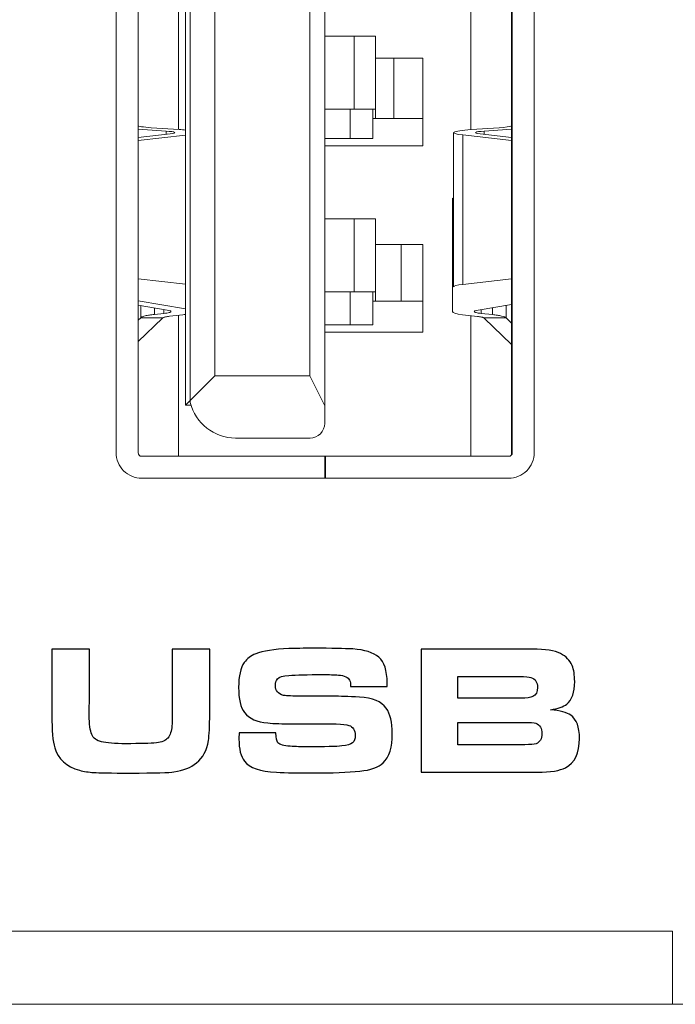
# Model space of a CAD drawing. Units: inches. Extents: x -10.6 to 10.3, y -4.3 to 4.3.
# Drawn here: x -5.9 to -5.6, y -4.3 to -3.8 of the extents above; entities that cross this region are included whole.
import ezdxf

# ---------------------------------------------------------------- set-up
doc = ezdxf.new("R2010")
doc.units = ezdxf.units.IN
doc.header["$MEASUREMENT"] = 0
doc.layers.add('_117121', color=7, linetype='Continuous')

msp = doc.modelspace()

# ---------------------------------------------------------------- linework, layer by layer
at = {"layer": '_117121', "lineweight": 5}
for points in [[(-5.87173, -4.03818), (-5.87173, -4.03818), (-5.87173, -3.54999), (-5.87173, -3.54999)], [(-5.85992, -4.03818), (-5.85992, -4.03818), (-5.85992, -3.54999), (-5.85992, -3.54999)], [(-5.65835, -3.54999), (-5.65835, -3.54999), (-5.65835, -4.03818), (-5.65835, -4.03818)], [(-5.64654, -3.54999), (-5.64654, -3.54999), (-5.64654, -4.03818), (-5.64654, -4.03818)], [(-5.65874, -4.0393), (-5.65874, -4.0393), (-5.65874, -3.56377), (-5.65874, -3.56377)], [(-5.83433, -3.57558), (-5.83433, -3.57558), (-5.83433, -4.01259), (-5.83433, -4.01259)], [(-5.81858, -3.99684), (-5.81858, -3.99684), (-5.81858, -3.59133), (-5.81858, -3.59133)], [(-5.7674, -3.59133), (-5.7674, -3.59133), (-5.7674, -3.99684), (-5.7674, -3.99684)], [(-5.75937, -3.60117), (-5.75937, -3.60117), (-5.75937, -4.02243), (-5.75937, -4.02243)], [(-5.83181, -3.6124), (-5.83181, -3.6124), (-5.83181, -4.0112), (-5.83181, -4.0112)], [(-5.83811, -3.8641), (-5.83811, -3.8641), (-5.83811, -3.72798), (-5.83811, -3.72798)], [(-5.68063, -3.72822), (-5.68063, -3.72822), (-5.68063, -3.8641), (-5.68063, -3.8641)], [(-5.73197, -3.81377), (-5.73197, -3.81377), (-5.75937, -3.81377), (-5.75937, -3.81377)], [(-5.74351, -3.81377), (-5.74351, -3.81377), (-5.74351, -3.81377), (-5.74351, -3.81377)], [(-5.74351, -3.85314), (-5.74351, -3.85314), (-5.74351, -3.81377), (-5.74351, -3.81377)], [(-5.73197, -3.81377), (-5.73197, -3.81377), (-5.73197, -3.81377), (-5.73197, -3.81377)], [(-5.73197, -3.81377), (-5.73197, -3.81377), (-5.73197, -3.81377), (-5.73197, -3.81377)], [(-5.73197, -3.85806), (-5.73197, -3.85806), (-5.73197, -3.81377), (-5.73197, -3.81377)], [(-5.70657, -3.82558), (-5.70657, -3.82558), (-5.73197, -3.82558), (-5.73197, -3.82558)], [(-5.72213, -3.82558), (-5.72213, -3.82558), (-5.72213, -3.82558), (-5.72213, -3.82558)], [(-5.72213, -3.82558), (-5.72213, -3.82558), (-5.72213, -3.85806), (-5.72213, -3.85806)], [(-5.70657, -3.82558), (-5.70657, -3.82558), (-5.70657, -3.82558), (-5.70657, -3.82558)], [(-5.70657, -3.82558), (-5.70657, -3.82558), (-5.70657, -3.82558), (-5.70657, -3.82558)], [(-5.70657, -3.87282), (-5.70657, -3.87282), (-5.70657, -3.82558), (-5.70657, -3.82558)], [(-5.73197, -3.85314), (-5.73197, -3.85314), (-5.75937, -3.85314), (-5.75937, -3.85314)], [(-5.74572, -3.85314), (-5.74572, -3.85314), (-5.74572, -3.85314), (-5.74572, -3.85314)], [(-5.74572, -3.86889), (-5.74572, -3.86889), (-5.74572, -3.85314), (-5.74572, -3.85314)], [(-5.73344, -3.85314), (-5.73344, -3.85314), (-5.73344, -3.85314), (-5.73344, -3.85314)], [(-5.73344, -3.86889), (-5.73344, -3.86889), (-5.73344, -3.85314), (-5.73344, -3.85314)], [(-5.73197, -3.85314), (-5.73197, -3.85314), (-5.73197, -3.85314), (-5.73197, -3.85314)], [(-5.85992, -3.86185), (-5.85992, -3.86235), (-5.8573, -3.86281), (-5.85283, -3.8631)], [(-5.70657, -3.85806), (-5.70657, -3.85806), (-5.73344, -3.85806), (-5.73344, -3.85806)], [(-5.70657, -3.85806), (-5.70657, -3.85806), (-5.70657, -3.85806), (-5.70657, -3.85806)], [(-5.84485, -3.86493), (-5.84485, -3.86493), (-5.85992, -3.86393), (-5.85992, -3.86393)], [(-5.85992, -3.86837), (-5.85992, -3.86837), (-5.84259, -3.86639), (-5.84259, -3.86639)], [(-5.83433, -3.86715), (-5.83433, -3.86715), (-5.85992, -3.87007), (-5.85992, -3.87007)], [(-5.85283, -3.8631), (-5.85283, -3.8631), (-5.83777, -3.8641), (-5.83777, -3.8641)], [(-5.84485, -3.86493), (-5.84485, -3.86493), (-5.84485, -3.86493), (-5.84485, -3.86493)], [(-5.84485, -3.86493), (-5.84485, -3.86493), (-5.84485, -3.86665), (-5.84485, -3.86665)], [(-5.84259, -3.86639), (-5.84259, -3.86639), (-5.84259, -3.86639), (-5.84259, -3.86639)], [(-5.83433, -3.86437), (-5.83537, -3.86427), (-5.83652, -3.86418), (-5.83777, -3.8641)], [(-5.83433, -3.86715), (-5.83433, -3.86715), (-5.83433, -3.86715), (-5.83433, -3.86715)], [(-5.68995, -3.86576), (-5.68995, -3.86576), (-5.68995, -3.86576), (-5.68995, -3.86576)], [(-5.68995, -3.94878), (-5.68995, -3.94878), (-5.68995, -3.86576), (-5.68995, -3.86576)], [(-5.65874, -3.87003), (-5.65874, -3.87003), (-5.68504, -3.86703), (-5.68504, -3.86703)], [(-5.68504, -3.86703), (-5.68504, -3.86703), (-5.68504, -3.86703), (-5.68504, -3.86703)], [(-5.68504, -3.86703), (-5.68504, -3.86703), (-5.68504, -3.94752), (-5.68504, -3.94752)], [(-5.6805, -3.8641), (-5.6805, -3.8641), (-5.66543, -3.8631), (-5.66543, -3.8631)], [(-5.67568, -3.86639), (-5.67568, -3.86639), (-5.65874, -3.86833), (-5.65874, -3.86833)], [(-5.65874, -3.86396), (-5.65874, -3.86396), (-5.67342, -3.86493), (-5.67342, -3.86493)], [(-5.67342, -3.86493), (-5.67342, -3.86493), (-5.67342, -3.86493), (-5.67342, -3.86493)], [(-5.67342, -3.86665), (-5.67342, -3.86665), (-5.67342, -3.86493), (-5.67342, -3.86493)], [(-5.66543, -3.8631), (-5.66193, -3.86287), (-5.65952, -3.86254), (-5.65868, -3.86216)], [(-5.66543, -3.8631), (-5.66543, -3.8631), (-5.66543, -3.8631), (-5.66543, -3.8631)], [(-5.65874, -3.86396), (-5.65874, -3.86396), (-5.65874, -3.86396), (-5.65874, -3.86396)], [(-5.75937, -3.86889), (-5.75937, -3.86889), (-5.73344, -3.86889), (-5.73344, -3.86889)], [(-5.73344, -3.86889), (-5.73344, -3.86889), (-5.73344, -3.86889), (-5.73344, -3.86889)], [(-5.75937, -3.87282), (-5.75937, -3.87282), (-5.70657, -3.87282), (-5.70657, -3.87282)], [(-5.70657, -3.87282), (-5.70657, -3.87282), (-5.70657, -3.87282), (-5.70657, -3.87282)], [(-5.68998, -3.90093), (-5.69085, -3.90136), (-5.69085, -3.9018), (-5.68997, -3.90223)], [(-5.69063, -3.90158), (-5.69063, -3.90158), (-5.69063, -3.90158), (-5.69063, -3.90158)], [(-5.69063, -3.96218), (-5.69063, -3.96218), (-5.69063, -3.90158), (-5.69063, -3.90158)], [(-5.73197, -3.91219), (-5.73197, -3.91219), (-5.75937, -3.91219), (-5.75937, -3.91219)], [(-5.74351, -3.91219), (-5.74351, -3.91219), (-5.74351, -3.91219), (-5.74351, -3.91219)], [(-5.74351, -3.95156), (-5.74351, -3.95156), (-5.74351, -3.91219), (-5.74351, -3.91219)], [(-5.73197, -3.91219), (-5.73197, -3.91219), (-5.73197, -3.91219), (-5.73197, -3.91219)], [(-5.73197, -3.91219), (-5.73197, -3.91219), (-5.73197, -3.91219), (-5.73197, -3.91219)], [(-5.73197, -3.95648), (-5.73197, -3.95648), (-5.73197, -3.91219), (-5.73197, -3.91219)], [(-5.70657, -3.92597), (-5.70657, -3.92597), (-5.73197, -3.92597), (-5.73197, -3.92597)], [(-5.71819, -3.92597), (-5.71819, -3.92597), (-5.71819, -3.92597), (-5.71819, -3.92597)], [(-5.71819, -3.92597), (-5.71819, -3.92597), (-5.71819, -3.95648), (-5.71819, -3.95648)], [(-5.70657, -3.92597), (-5.70657, -3.92597), (-5.70657, -3.92597), (-5.70657, -3.92597)], [(-5.70657, -3.92597), (-5.70657, -3.92597), (-5.70657, -3.92597), (-5.70657, -3.92597)], [(-5.70657, -3.97322), (-5.70657, -3.97322), (-5.70657, -3.92597), (-5.70657, -3.92597)], [(-5.85992, -3.94447), (-5.85992, -3.94447), (-5.83433, -3.94739), (-5.83433, -3.94739)], [(-5.68504, -3.94752), (-5.68504, -3.94752), (-5.65874, -3.94452), (-5.65874, -3.94452)], [(-5.65874, -3.94452), (-5.65874, -3.94452), (-5.65874, -3.94452), (-5.65874, -3.94452)], [(-5.73197, -3.95156), (-5.73197, -3.95156), (-5.75937, -3.95156), (-5.75937, -3.95156)], [(-5.74572, -3.95156), (-5.74572, -3.95156), (-5.74572, -3.95156), (-5.74572, -3.95156)], [(-5.74572, -3.96928), (-5.74572, -3.96928), (-5.74572, -3.95156), (-5.74572, -3.95156)], [(-5.73344, -3.95156), (-5.73344, -3.95156), (-5.73344, -3.95156), (-5.73344, -3.95156)], [(-5.73344, -3.96928), (-5.73344, -3.96928), (-5.73344, -3.95156), (-5.73344, -3.95156)], [(-5.73197, -3.95156), (-5.73197, -3.95156), (-5.73197, -3.95156), (-5.73197, -3.95156)], [(-5.68504, -3.94752), (-5.68822, -3.94788), (-5.68995, -3.94833), (-5.68995, -3.94878)], [(-5.85992, -3.95631), (-5.85992, -3.95631), (-5.83433, -3.96068), (-5.83433, -3.96068)], [(-5.73344, -3.95648), (-5.73344, -3.95648), (-5.70657, -3.95648), (-5.70657, -3.95648)], [(-5.70657, -3.95648), (-5.70657, -3.95648), (-5.70657, -3.95648), (-5.70657, -3.95648)], [(-5.84424, -3.96142), (-5.84424, -3.96142), (-5.85992, -3.95874), (-5.85992, -3.95874)], [(-5.85839, -3.959), (-5.85839, -3.959), (-5.85839, -3.959), (-5.85839, -3.959)], [(-5.85839, -3.96547), (-5.85839, -3.96547), (-5.85839, -3.959), (-5.85839, -3.959)], [(-5.85108, -3.96026), (-5.85108, -3.96026), (-5.85108, -3.96026), (-5.85108, -3.96026)], [(-5.85108, -3.96026), (-5.85108, -3.96026), (-5.85108, -3.96373), (-5.85108, -3.96373)], [(-5.84596, -3.96113), (-5.84596, -3.96113), (-5.84596, -3.96113), (-5.84596, -3.96113)], [(-5.84596, -3.96318), (-5.84596, -3.96318), (-5.84596, -3.96113), (-5.84596, -3.96113)], [(-5.69063, -3.96218), (-5.69063, -3.96283), (-5.68871, -3.96345), (-5.68519, -3.96395)], [(-5.65874, -3.95834), (-5.65874, -3.95834), (-5.67678, -3.96142), (-5.67678, -3.96142)], [(-5.67507, -3.96113), (-5.67507, -3.96113), (-5.67507, -3.96113), (-5.67507, -3.96113)], [(-5.67507, -3.96113), (-5.67507, -3.96113), (-5.67507, -3.96318), (-5.67507, -3.96318)], [(-5.66906, -3.9601), (-5.66906, -3.9601), (-5.66906, -3.9601), (-5.66906, -3.9601)], [(-5.66906, -3.96383), (-5.66906, -3.96383), (-5.66906, -3.9601), (-5.66906, -3.9601)], [(-5.66174, -3.95885), (-5.66174, -3.95885), (-5.66174, -3.95885), (-5.66174, -3.95885)], [(-5.66174, -3.95885), (-5.66174, -3.95885), (-5.66174, -3.96551), (-5.66174, -3.96551)], [(-5.65874, -3.95834), (-5.65874, -3.95834), (-5.65874, -3.95834), (-5.65874, -3.95834)], [(-5.85992, -3.96689), (-5.85992, -3.96689), (-5.8585, -3.96551), (-5.8585, -3.96551)], [(-5.85992, -3.97837), (-5.85992, -3.97837), (-5.84676, -3.96567), (-5.84676, -3.96567)], [(-5.85839, -3.96547), (-5.85839, -3.96547), (-5.8585, -3.9655), (-5.8585, -3.9655)], [(-5.8585, -3.96551), (-5.8585, -3.96551), (-5.84676, -3.96567), (-5.84676, -3.96567)], [(-5.8585, -3.96551), (-5.8585, -3.96551), (-5.8585, -3.96551), (-5.8585, -3.96551)], [(-5.85839, -3.96547), (-5.85839, -3.96547), (-5.85839, -3.96547), (-5.85839, -3.96547)], [(-5.85839, -3.96551), (-5.85839, -3.96551), (-5.84641, -3.96551), (-5.84641, -3.96551)], [(-5.85108, -3.96373), (-5.85108, -3.96373), (-5.84596, -3.96318), (-5.84596, -3.96318)], [(-5.84676, -3.96551), (-5.84676, -3.96551), (-5.84676, -3.96551), (-5.84676, -3.96551)], [(-5.84676, -3.96567), (-5.84676, -3.96567), (-5.84676, -3.96551), (-5.84676, -3.96551)], [(-5.84676, -3.96567), (-5.84676, -3.96567), (-5.84676, -3.96567), (-5.84676, -3.96567)], [(-5.84641, -3.96551), (-5.84641, -3.96551), (-5.84641, -3.96551), (-5.84641, -3.96551)], [(-5.84596, -3.96318), (-5.84596, -3.96318), (-5.84596, -3.96318), (-5.84596, -3.96318)], [(-5.83584, -3.96395), (-5.83584, -3.96395), (-5.843, -3.96473), (-5.843, -3.96473)], [(-5.83811, -3.9642), (-5.83811, -3.9642), (-5.83811, -3.9642), (-5.83811, -3.9642)], [(-5.83811, -4.04015), (-5.83811, -4.04015), (-5.83811, -3.9642), (-5.83811, -3.9642)], [(-5.83584, -3.96395), (-5.8353, -3.96388), (-5.83479, -3.9638), (-5.83433, -3.96371)], [(-5.83584, -3.96395), (-5.83584, -3.96395), (-5.83584, -3.96395), (-5.83584, -3.96395)], [(-5.67713, -3.96482), (-5.67713, -3.96482), (-5.68519, -3.96395), (-5.68519, -3.96395)], [(-5.68063, -3.96444), (-5.68063, -3.96444), (-5.68063, -3.96444), (-5.68063, -3.96444)], [(-5.68063, -3.96444), (-5.68063, -3.96444), (-5.68063, -4.04015), (-5.68063, -4.04015)], [(-5.67507, -3.96318), (-5.67507, -3.96318), (-5.66906, -3.96383), (-5.66906, -3.96383)], [(-5.67371, -3.96551), (-5.67371, -3.96551), (-5.66174, -3.96551), (-5.66174, -3.96551)], [(-5.67348, -3.96567), (-5.67348, -3.96567), (-5.66174, -3.96551), (-5.66174, -3.96551)], [(-5.67348, -3.96551), (-5.67348, -3.96551), (-5.67348, -3.96551), (-5.67348, -3.96551)], [(-5.67348, -3.96551), (-5.67348, -3.96551), (-5.67348, -3.96567), (-5.67348, -3.96567)], [(-5.67348, -3.96567), (-5.67348, -3.96567), (-5.65874, -3.97989), (-5.65874, -3.97989)], [(-5.66174, -3.96551), (-5.66174, -3.96551), (-5.66174, -3.96551), (-5.66174, -3.96551)], [(-5.66174, -3.96551), (-5.66174, -3.96551), (-5.66174, -3.96551), (-5.66174, -3.96551)], [(-5.66174, -3.96551), (-5.66174, -3.96551), (-5.65874, -3.96842), (-5.65874, -3.96842)], [(-5.75937, -3.96928), (-5.75937, -3.96928), (-5.73344, -3.96928), (-5.73344, -3.96928)], [(-5.75937, -3.97322), (-5.75937, -3.97322), (-5.70657, -3.97322), (-5.70657, -3.97322)], [(-5.73344, -3.96928), (-5.73344, -3.96928), (-5.73344, -3.96928), (-5.73344, -3.96928)], [(-5.70657, -3.97322), (-5.70657, -3.97322), (-5.70657, -3.97322), (-5.70657, -3.97322)], [(-5.81858, -3.99684), (-5.81858, -3.99684), (-5.83433, -4.01259), (-5.83433, -4.01259)], [(-5.7674, -3.99684), (-5.7674, -3.99684), (-5.81858, -3.99684), (-5.81858, -3.99684)], [(-5.81858, -3.99684), (-5.81858, -3.99684), (-5.81858, -3.99684), (-5.81858, -3.99684)], [(-5.7674, -3.99684), (-5.7674, -3.99684), (-5.7674, -3.99684), (-5.7674, -3.99684)], [(-5.75953, -4.01259), (-5.75953, -4.01259), (-5.7674, -3.99684), (-5.7674, -3.99684)], [(-5.83433, -4.01259), (-5.83433, -4.01259), (-5.83134, -4.01259), (-5.83134, -4.01259)], [(-5.83181, -4.0112), (-5.82901, -4.02243), (-5.81893, -4.0303), (-5.80736, -4.0303)], [(-5.83134, -4.01259), (-5.83134, -4.01259), (-5.83134, -4.01259), (-5.83134, -4.01259)], [(-5.80736, -4.0303), (-5.80736, -4.0303), (-5.76724, -4.0303), (-5.76724, -4.0303)], [(-5.76724, -4.0303), (-5.76724, -4.0303), (-5.76724, -4.0303), (-5.76724, -4.0303)], [(-5.75897, -4.04015), (-5.75897, -4.04015), (-5.85795, -4.04015), (-5.85795, -4.04015)], [(-5.75933, -4.04015), (-5.75933, -4.04015), (-5.75933, -4.04015), (-5.75933, -4.04015)], [(-5.75933, -4.04015), (-5.75933, -4.04015), (-5.75933, -4.05196), (-5.75933, -4.05196)], [(-5.75897, -4.04015), (-5.75897, -4.04015), (-5.75897, -4.04015), (-5.75897, -4.04015)], [(-5.75894, -4.04015), (-5.75894, -4.04015), (-5.66031, -4.04015), (-5.66031, -4.04015)], [(-5.75894, -4.04015), (-5.75894, -4.04015), (-5.75894, -4.04015), (-5.75894, -4.04015)], [(-5.75894, -4.05196), (-5.75894, -4.05196), (-5.75894, -4.04015), (-5.75894, -4.04015)], [(-5.66031, -4.04015), (-5.66031, -4.04015), (-5.66031, -4.04015), (-5.66031, -4.04015)], [(-5.66031, -4.05196), (-5.66031, -4.05196), (-5.85795, -4.05196), (-5.85795, -4.05196)], [(-5.66031, -4.05196), (-5.66031, -4.05196), (-5.66031, -4.05196), (-5.66031, -4.05196)], [(-5.57213, -4.29605), (-5.57213, -4.29605), (-7.02882, -4.29605), (-7.02882, -4.29605)], [(-5.57213, -4.29605), (-5.57213, -4.29605), (-5.57213, -4.29605), (-5.57213, -4.29605)], [(-5.57213, -4.29605), (-5.57213, -4.29605), (-5.57213, -4.29605), (-5.57213, -4.29605)], [(-5.57213, -4.33542), (-5.57213, -4.33542), (-5.57213, -4.29605), (-5.57213, -4.29605)], [(-8.19417, -4.33542), (-8.19417, -4.33542), (-0.98157, -4.33542), (-0.98157, -4.33542)]]:
    msp.add_open_spline(points, degree=3, dxfattribs=at)
for points, knots in [([(-5.84259, -3.86639), (-5.84066, -3.86617), (-5.83981, -3.86589), (-5.84024, -3.86562), (-5.84024, -3.86562), (-5.84066, -3.86534), (-5.84233, -3.86509), (-5.84485, -3.86493)], [0, 0, 0, 0, 0.5, 0.5, 0.5, 0.5, 1, 1, 1, 1]), ([(-5.6805, -3.8641), (-5.68556, -3.86443), (-5.68888, -3.86493), (-5.68974, -3.86548), (-5.68974, -3.86548), (-5.69059, -3.86603), (-5.68889, -3.86659), (-5.68504, -3.86703)], [0, 0, 0, 0, 0.5, 0.5, 0.5, 0.5, 1, 1, 1, 1]), ([(-5.67342, -3.86493), (-5.67594, -3.86509), (-5.67761, -3.86534), (-5.67803, -3.86562), (-5.67803, -3.86562), (-5.67846, -3.86589), (-5.67761, -3.86617), (-5.67568, -3.86639)], [0, 0, 0, 0, 0.5, 0.5, 0.5, 0.5, 1, 1, 1, 1]), ([(-5.84596, -3.96318), (-5.84543, -3.96312), (-5.8449, -3.96306), (-5.84437, -3.96297), (-5.84437, -3.96297), (-5.84397, -3.9629), (-5.84357, -3.96282), (-5.84319, -3.96273), (-5.84319, -3.96273), (-5.84295, -3.96267), (-5.84272, -3.9626), (-5.84246, -3.96246), (-5.84246, -3.96246), (-5.84235, -3.96239), (-5.84222, -3.96231), (-5.84222, -3.96219)], [0, 0, 0, 0, 0.25, 0.25, 0.25, 0.25, 0.5, 0.5, 0.5, 0.5, 0.75, 0.75, 0.75, 0.75, 1, 1, 1, 1]), ([(-5.84222, -3.96219), (-5.84222, -3.96211), (-5.84228, -3.96204), (-5.84235, -3.96198), (-5.84235, -3.96198), (-5.84247, -3.96189), (-5.8426, -3.96183), (-5.84274, -3.96179), (-5.84274, -3.96179), (-5.84322, -3.96162), (-5.84373, -3.96151), (-5.84424, -3.96142)], [0, 0, 0, 0, 0.333333, 0.333333, 0.333333, 0.333333, 0.666667, 0.666667, 0.666667, 0.666667, 1, 1, 1, 1]), ([(-5.67678, -3.96142), (-5.6773, -3.96151), (-5.67781, -3.96162), (-5.67829, -3.96179), (-5.67829, -3.96179), (-5.67843, -3.96183), (-5.67856, -3.96189), (-5.67868, -3.96198), (-5.67868, -3.96198), (-5.67874, -3.96204), (-5.67881, -3.96211), (-5.67881, -3.96219)], [0, 0, 0, 0, 0.333333, 0.333333, 0.333333, 0.333333, 0.666667, 0.666667, 0.666667, 0.666667, 1, 1, 1, 1]), ([(-5.67881, -3.96219), (-5.6788, -3.96231), (-5.67868, -3.96239), (-5.67856, -3.96246), (-5.67856, -3.96246), (-5.67831, -3.9626), (-5.67807, -3.96267), (-5.67783, -3.96273), (-5.67783, -3.96273), (-5.67746, -3.96282), (-5.67705, -3.9629), (-5.67665, -3.96297), (-5.67665, -3.96297), (-5.67612, -3.96306), (-5.6756, -3.96312), (-5.67507, -3.96318)], [0, 0, 0, 0, 0.25, 0.25, 0.25, 0.25, 0.5, 0.5, 0.5, 0.5, 0.75, 0.75, 0.75, 0.75, 1, 1, 1, 1]), ([(-5.85108, -3.96373), (-5.852, -3.96383), (-5.85292, -3.96395), (-5.85384, -3.96409), (-5.85384, -3.96409), (-5.85457, -3.9642), (-5.8553, -3.96433), (-5.85602, -3.9645), (-5.85602, -3.9645), (-5.85654, -3.96461), (-5.85705, -3.96474), (-5.85755, -3.96494), (-5.85755, -3.96494), (-5.85772, -3.965), (-5.85789, -3.96508), (-5.85806, -3.96517), (-5.85806, -3.96517), (-5.85818, -3.96523), (-5.85829, -3.96531), (-5.85839, -3.9654)], [0, 0, 0, 0, 0.2, 0.2, 0.2, 0.2, 0.4, 0.4, 0.4, 0.4, 0.6, 0.6, 0.6, 0.6, 0.8, 0.8, 0.8, 0.8, 1, 1, 1, 1]), ([(-5.843, -3.96473), (-5.84372, -3.96481), (-5.84443, -3.9649), (-5.84514, -3.96504), (-5.84514, -3.96504), (-5.84539, -3.96509), (-5.84564, -3.96515), (-5.84589, -3.96522), (-5.84589, -3.96522), (-5.84607, -3.96526), (-5.84624, -3.96532), (-5.84641, -3.9654)], [0, 0, 0, 0, 0.333333, 0.333333, 0.333333, 0.333333, 0.666667, 0.666667, 0.666667, 0.666667, 1, 1, 1, 1]), ([(-5.67445, -3.96526), (-5.67463, -3.96521), (-5.6748, -3.96517), (-5.67498, -3.96514), (-5.67498, -3.96514), (-5.67569, -3.965), (-5.67641, -3.9649), (-5.67713, -3.96482)], [0, 0, 0, 0, 0.5, 0.5, 0.5, 0.5, 1, 1, 1, 1]), ([(-5.67371, -3.96551), (-5.67376, -3.96548), (-5.6738, -3.96546), (-5.67385, -3.96544), (-5.67385, -3.96544), (-5.67405, -3.96537), (-5.67425, -3.96531), (-5.67445, -3.96526)], [0, 0, 0, 0, 0.5, 0.5, 0.5, 0.5, 1, 1, 1, 1]), ([(-5.66906, -3.96383), (-5.66814, -3.96393), (-5.66721, -3.96404), (-5.66629, -3.96419), (-5.66629, -3.96419), (-5.66556, -3.9643), (-5.66483, -3.96443), (-5.6641, -3.96459), (-5.6641, -3.96459), (-5.66358, -3.96471), (-5.66307, -3.96485), (-5.66257, -3.96504), (-5.66257, -3.96504), (-5.6624, -3.96511), (-5.66223, -3.96518), (-5.66207, -3.96527), (-5.66207, -3.96527), (-5.66195, -3.96534), (-5.66183, -3.96541), (-5.66174, -3.96551)], [0, 0, 0, 0, 0.2, 0.2, 0.2, 0.2, 0.4, 0.4, 0.4, 0.4, 0.6, 0.6, 0.6, 0.6, 0.8, 0.8, 0.8, 0.8, 1, 1, 1, 1]), ([(-5.76724, -4.0303), (-5.76516, -4.0303), (-5.76315, -4.02948), (-5.76168, -4.028), (-5.76168, -4.028), (-5.7602, -4.02652), (-5.75937, -4.02452), (-5.75937, -4.02243)], [0, 0, 0, 0, 0.5, 0.5, 0.5, 0.5, 1, 1, 1, 1]), ([(-5.87173, -4.03818), (-5.87173, -4.04183), (-5.87028, -4.04534), (-5.8677, -4.04792), (-5.8677, -4.04792), (-5.86511, -4.0505), (-5.86161, -4.05196), (-5.85795, -4.05196)], [0, 0, 0, 0, 0.5, 0.5, 0.5, 0.5, 1, 1, 1, 1]), ([(-5.85992, -4.03818), (-5.85992, -4.0387), (-5.85972, -4.0392), (-5.85935, -4.03957), (-5.85935, -4.03957), (-5.85898, -4.03994), (-5.85848, -4.04015), (-5.85795, -4.04015)], [0, 0, 0, 0, 0.5, 0.5, 0.5, 0.5, 1, 1, 1, 1]), ([(-5.66031, -4.04015), (-5.6598, -4.04015), (-5.65929, -4.03994), (-5.65893, -4.03957), (-5.65893, -4.03957), (-5.65856, -4.0392), (-5.65835, -4.0387), (-5.65835, -4.03818)], [0, 0, 0, 0, 0.5, 0.5, 0.5, 0.5, 1, 1, 1, 1]), ([(-5.66031, -4.05196), (-5.65666, -4.05196), (-5.65316, -4.0505), (-5.65057, -4.04792), (-5.65057, -4.04792), (-5.64799, -4.04534), (-5.64654, -4.04183), (-5.64654, -4.03818)], [0, 0, 0, 0, 0.5, 0.5, 0.5, 0.5, 1, 1, 1, 1])]:
    msp.add_open_spline(points, degree=3, knots=knots, dxfattribs=at)
at = {"layer": '_117121', "color": 250}
for points, knots in [([(-5.90635, -4.14407), (-5.90635, -4.14407), (-5.88616, -4.14407), (-5.88616, -4.14407), (-5.88616, -4.14407), (-5.88616, -4.14407), (-5.88616, -4.17278), (-5.88616, -4.17278), (-5.88616, -4.17278), (-5.88619, -4.17593), (-5.8862, -4.1782), (-5.8862, -4.17963), (-5.8862, -4.17963), (-5.8862, -4.18457), (-5.88576, -4.18804), (-5.88485, -4.19001), (-5.88485, -4.19001), (-5.88397, -4.19204), (-5.88226, -4.19337), (-5.8797, -4.19398), (-5.8797, -4.19398), (-5.87687, -4.19466), (-5.87246, -4.19501), (-5.86652, -4.19501), (-5.86652, -4.19501), (-5.85881, -4.19501), (-5.85331, -4.19484), (-5.85002, -4.19453), (-5.85002, -4.19453), (-5.84707, -4.19423), (-5.84504, -4.19337), (-5.84389, -4.19194), (-5.84389, -4.19194), (-5.8426, -4.19037), (-5.84185, -4.18819), (-5.84167, -4.18541), (-5.84167, -4.18541), (-5.84154, -4.18391), (-5.84148, -4.18216), (-5.84148, -4.18012), (-5.84148, -4.18012), (-5.84148, -4.18012), (-5.84152, -4.17444), (-5.84152, -4.17444), (-5.84152, -4.17444), (-5.84152, -4.17444), (-5.84152, -4.14407), (-5.84152, -4.14407), (-5.84152, -4.14407), (-5.84152, -4.14407), (-5.82134, -4.14407), (-5.82134, -4.14407), (-5.82134, -4.14407), (-5.82134, -4.14407), (-5.82134, -4.17876), (-5.82134, -4.17876), (-5.82134, -4.17876), (-5.82134, -4.18565), (-5.82157, -4.19052), (-5.82202, -4.19335), (-5.82202, -4.19335), (-5.82283, -4.19854), (-5.82496, -4.20253), (-5.82843, -4.20534), (-5.82843, -4.20534), (-5.83146, -4.2078), (-5.83551, -4.20942), (-5.8406, -4.2102), (-5.8406, -4.2102), (-5.84296, -4.21054), (-5.8508, -4.21078), (-5.86413, -4.21087), (-5.86413, -4.21087), (-5.87445, -4.21081), (-5.88099, -4.21069), (-5.88376, -4.21053), (-5.88376, -4.21053), (-5.88652, -4.21038), (-5.88907, -4.20996), (-5.89141, -4.20932), (-5.89141, -4.20932), (-5.89858, -4.20731), (-5.90307, -4.20326), (-5.90484, -4.19715), (-5.90484, -4.19715), (-5.90585, -4.19375), (-5.90635, -4.18792), (-5.90635, -4.17967), (-5.90635, -4.17967), (-5.90635, -4.17967), (-5.90635, -4.14407), (-5.90635, -4.14407)], [0, 0, 0, 0, 0.043478, 0.043478, 0.043478, 0.043478, 0.086957, 0.086957, 0.086957, 0.086957, 0.130435, 0.130435, 0.130435, 0.130435, 0.173913, 0.173913, 0.173913, 0.173913, 0.217391, 0.217391, 0.217391, 0.217391, 0.26087, 0.26087, 0.26087, 0.26087, 0.304348, 0.304348, 0.304348, 0.304348, 0.347826, 0.347826, 0.347826, 0.347826, 0.391304, 0.391304, 0.391304, 0.391304, 0.434783, 0.434783, 0.434783, 0.434783, 0.478261, 0.478261, 0.478261, 0.478261, 0.521739, 0.521739, 0.521739, 0.521739, 0.565217, 0.565217, 0.565217, 0.565217, 0.608696, 0.608696, 0.608696, 0.608696, 0.652174, 0.652174, 0.652174, 0.652174, 0.695652, 0.695652, 0.695652, 0.695652, 0.73913, 0.73913, 0.73913, 0.73913, 0.782609, 0.782609, 0.782609, 0.782609, 0.826087, 0.826087, 0.826087, 0.826087, 0.869565, 0.869565, 0.869565, 0.869565, 0.913043, 0.913043, 0.913043, 0.913043, 0.956522, 0.956522, 0.956522, 0.956522, 1, 1, 1, 1]), ([(-5.80552, -4.1892), (-5.80552, -4.1892), (-5.78573, -4.1892), (-5.78573, -4.1892), (-5.78573, -4.1892), (-5.7856, -4.19194), (-5.7852, -4.1937), (-5.78456, -4.19448), (-5.78456, -4.19448), (-5.78359, -4.19557), (-5.78141, -4.19622), (-5.77801, -4.1964), (-5.77801, -4.1964), (-5.775, -4.1966), (-5.77204, -4.1967), (-5.76912, -4.1967), (-5.76912, -4.1967), (-5.75933, -4.1967), (-5.75299, -4.19653), (-5.75011, -4.19622), (-5.75011, -4.19622), (-5.74736, -4.19589), (-5.74545, -4.19531), (-5.74443, -4.19446), (-5.74443, -4.19446), (-5.74345, -4.19365), (-5.74297, -4.19236), (-5.74297, -4.19059), (-5.74297, -4.19059), (-5.74297, -4.18767), (-5.74409, -4.18585), (-5.74637, -4.18511), (-5.74637, -4.18511), (-5.74772, -4.18466), (-5.74999, -4.18441), (-5.75317, -4.18438), (-5.75317, -4.18438), (-5.75378, -4.18438), (-5.75572, -4.18436), (-5.75898, -4.18433), (-5.75898, -4.18433), (-5.75898, -4.18433), (-5.77724, -4.18433), (-5.77724, -4.18433), (-5.77724, -4.18433), (-5.78219, -4.18433), (-5.78648, -4.18416), (-5.79009, -4.18385), (-5.79009, -4.18385), (-5.79595, -4.18335), (-5.80011, -4.1815), (-5.80257, -4.17827), (-5.80257, -4.17827), (-5.80471, -4.17542), (-5.80577, -4.1709), (-5.80577, -4.16469), (-5.80577, -4.16469), (-5.80577, -4.15857), (-5.80474, -4.15409), (-5.8027, -4.1512), (-5.8027, -4.1512), (-5.80125, -4.14917), (-5.79919, -4.14761), (-5.79654, -4.14655), (-5.79654, -4.14655), (-5.79267, -4.14503), (-5.78671, -4.1441), (-5.77869, -4.14379), (-5.77869, -4.14379), (-5.77526, -4.14365), (-5.77076, -4.14359), (-5.76519, -4.14359), (-5.76519, -4.14359), (-5.75579, -4.14359), (-5.7488, -4.14372), (-5.74423, -4.14397), (-5.74423, -4.14397), (-5.7379, -4.14437), (-5.73323, -4.14586), (-5.73027, -4.14844), (-5.73027, -4.14844), (-5.72725, -4.15106), (-5.72575, -4.15565), (-5.72575, -4.16217), (-5.72575, -4.16217), (-5.72575, -4.16261), (-5.72575, -4.16331), (-5.72575, -4.16426), (-5.72575, -4.16426), (-5.72575, -4.16426), (-5.74541, -4.16426), (-5.74541, -4.16426), (-5.74541, -4.16426), (-5.74544, -4.16276), (-5.74564, -4.16164), (-5.74598, -4.16086), (-5.74598, -4.16086), (-5.74673, -4.15924), (-5.74873, -4.15828), (-5.75201, -4.158), (-5.75201, -4.158), (-5.75411, -4.15783), (-5.75693, -4.15775), (-5.76049, -4.15775), (-5.76049, -4.15775), (-5.76859, -4.15775), (-5.77469, -4.1579), (-5.77879, -4.15818), (-5.77879, -4.15818), (-5.78194, -4.15838), (-5.78394, -4.15902), (-5.78482, -4.16013), (-5.78482, -4.16013), (-5.78556, -4.16106), (-5.78593, -4.16224), (-5.78593, -4.16366), (-5.78593, -4.16366), (-5.78593, -4.16644), (-5.7845, -4.16821), (-5.78166, -4.16896), (-5.78166, -4.16896), (-5.78081, -4.16917), (-5.77809, -4.16934), (-5.77349, -4.16944), (-5.77349, -4.16944), (-5.77349, -4.16944), (-5.75473, -4.16944), (-5.75473, -4.16944), (-5.75473, -4.16944), (-5.75142, -4.16944), (-5.74671, -4.16961), (-5.7406, -4.16992), (-5.7406, -4.16992), (-5.73355, -4.17028), (-5.72876, -4.17227), (-5.72623, -4.1759), (-5.72623, -4.1759), (-5.72406, -4.17896), (-5.72298, -4.1835), (-5.72298, -4.18948), (-5.72298, -4.18948), (-5.72298, -4.19691), (-5.72464, -4.2022), (-5.72793, -4.20534), (-5.72793, -4.20534), (-5.73038, -4.2077), (-5.73457, -4.20919), (-5.7405, -4.2098), (-5.7405, -4.2098), (-5.74693, -4.21044), (-5.75528, -4.21078), (-5.76554, -4.21078), (-5.76554, -4.21078), (-5.77363, -4.21078), (-5.78023, -4.21066), (-5.78533, -4.21043), (-5.78533, -4.21043), (-5.79422, -4.21001), (-5.8, -4.20803), (-5.80266, -4.20446), (-5.80266, -4.20446), (-5.80459, -4.20185), (-5.80557, -4.19786), (-5.80557, -4.19249), (-5.80557, -4.19249), (-5.80557, -4.19185), (-5.80556, -4.19075), (-5.80552, -4.1892)], [0, 0, 0, 0, 0.02381, 0.02381, 0.02381, 0.02381, 0.047619, 0.047619, 0.047619, 0.047619, 0.071429, 0.071429, 0.071429, 0.071429, 0.095238, 0.095238, 0.095238, 0.095238, 0.119048, 0.119048, 0.119048, 0.119048, 0.142857, 0.142857, 0.142857, 0.142857, 0.166667, 0.166667, 0.166667, 0.166667, 0.190476, 0.190476, 0.190476, 0.190476, 0.214286, 0.214286, 0.214286, 0.214286, 0.238095, 0.238095, 0.238095, 0.238095, 0.261905, 0.261905, 0.261905, 0.261905, 0.285714, 0.285714, 0.285714, 0.285714, 0.309524, 0.309524, 0.309524, 0.309524, 0.333333, 0.333333, 0.333333, 0.333333, 0.357143, 0.357143, 0.357143, 0.357143, 0.380952, 0.380952, 0.380952, 0.380952, 0.404762, 0.404762, 0.404762, 0.404762, 0.428571, 0.428571, 0.428571, 0.428571, 0.452381, 0.452381, 0.452381, 0.452381, 0.47619, 0.47619, 0.47619, 0.47619, 0.5, 0.5, 0.5, 0.5, 0.52381, 0.52381, 0.52381, 0.52381, 0.547619, 0.547619, 0.547619, 0.547619, 0.571429, 0.571429, 0.571429, 0.571429, 0.595238, 0.595238, 0.595238, 0.595238, 0.619048, 0.619048, 0.619048, 0.619048, 0.642857, 0.642857, 0.642857, 0.642857, 0.666667, 0.666667, 0.666667, 0.666667, 0.690476, 0.690476, 0.690476, 0.690476, 0.714286, 0.714286, 0.714286, 0.714286, 0.738095, 0.738095, 0.738095, 0.738095, 0.761905, 0.761905, 0.761905, 0.761905, 0.785714, 0.785714, 0.785714, 0.785714, 0.809524, 0.809524, 0.809524, 0.809524, 0.833333, 0.833333, 0.833333, 0.833333, 0.857143, 0.857143, 0.857143, 0.857143, 0.880952, 0.880952, 0.880952, 0.880952, 0.904762, 0.904762, 0.904762, 0.904762, 0.928571, 0.928571, 0.928571, 0.928571, 0.952381, 0.952381, 0.952381, 0.952381, 0.97619, 0.97619, 0.97619, 0.97619, 1, 1, 1, 1]), ([(-5.70746, -4.2103), (-5.70746, -4.2103), (-5.70746, -4.14407), (-5.70746, -4.14407), (-5.70746, -4.14407), (-5.70746, -4.14407), (-5.64759, -4.14407), (-5.64759, -4.14407), (-5.64759, -4.14407), (-5.64054, -4.14407), (-5.63547, -4.14486), (-5.63236, -4.14645), (-5.63236, -4.14645), (-5.62938, -4.14796), (-5.62731, -4.15011), (-5.62615, -4.15289), (-5.62615, -4.15289), (-5.6252, -4.1551), (-5.62474, -4.15798), (-5.62474, -4.16154), (-5.62474, -4.16154), (-5.62474, -4.16732), (-5.62617, -4.17139), (-5.62902, -4.17371), (-5.62902, -4.17371), (-5.63072, -4.17507), (-5.63363, -4.17608), (-5.63774, -4.17672), (-5.63774, -4.17672), (-5.63251, -4.17724), (-5.62887, -4.17823), (-5.62683, -4.17969), (-5.62683, -4.17969), (-5.6237, -4.18191), (-5.62213, -4.18607), (-5.62213, -4.19215), (-5.62213, -4.19215), (-5.62213, -4.19998), (-5.62466, -4.20524), (-5.62974, -4.20796), (-5.62974, -4.20796), (-5.63263, -4.20952), (-5.63768, -4.2103), (-5.64488, -4.2103), (-5.64488, -4.2103), (-5.64488, -4.2103), (-5.70746, -4.2103), (-5.70746, -4.2103)], [0, 0, 0, 0, 0.083333, 0.083333, 0.083333, 0.083333, 0.166667, 0.166667, 0.166667, 0.166667, 0.25, 0.25, 0.25, 0.25, 0.333333, 0.333333, 0.333333, 0.333333, 0.416667, 0.416667, 0.416667, 0.416667, 0.5, 0.5, 0.5, 0.5, 0.583333, 0.583333, 0.583333, 0.583333, 0.666667, 0.666667, 0.666667, 0.666667, 0.75, 0.75, 0.75, 0.75, 0.833333, 0.833333, 0.833333, 0.833333, 0.916667, 0.916667, 0.916667, 0.916667, 1, 1, 1, 1]), ([(-5.68777, -4.17046), (-5.68777, -4.17046), (-5.65391, -4.17046), (-5.65391, -4.17046), (-5.65391, -4.17046), (-5.65061, -4.17046), (-5.64843, -4.17019), (-5.64735, -4.16964), (-5.64735, -4.16964), (-5.64561, -4.1688), (-5.64473, -4.16717), (-5.64473, -4.16474), (-5.64473, -4.16474), (-5.64473, -4.16191), (-5.64591, -4.16008), (-5.64828, -4.1593), (-5.64828, -4.1593), (-5.64928, -4.15899), (-5.65134, -4.15882), (-5.65444, -4.15882), (-5.65444, -4.15882), (-5.65444, -4.15882), (-5.68777, -4.15882), (-5.68777, -4.15882), (-5.68777, -4.15882), (-5.68777, -4.15882), (-5.68777, -4.17046), (-5.68777, -4.17046)], [0, 0, 0, 0, 0.142857, 0.142857, 0.142857, 0.142857, 0.285714, 0.285714, 0.285714, 0.285714, 0.428571, 0.428571, 0.428571, 0.428571, 0.571429, 0.571429, 0.571429, 0.571429, 0.714286, 0.714286, 0.714286, 0.714286, 0.857143, 0.857143, 0.857143, 0.857143, 1, 1, 1, 1]), ([(-5.68777, -4.19554), (-5.68777, -4.19554), (-5.65167, -4.19554), (-5.65167, -4.19554), (-5.65167, -4.19554), (-5.64857, -4.19554), (-5.64654, -4.19536), (-5.64556, -4.19501), (-5.64556, -4.19501), (-5.64342, -4.19426), (-5.64236, -4.19248), (-5.64236, -4.18963), (-5.64236, -4.18963), (-5.64236, -4.18668), (-5.64349, -4.18481), (-5.64576, -4.184), (-5.64576, -4.184), (-5.64663, -4.18368), (-5.64879, -4.18352), (-5.65222, -4.18352), (-5.65222, -4.18352), (-5.65222, -4.18352), (-5.68777, -4.18352), (-5.68777, -4.18352), (-5.68777, -4.18352), (-5.68777, -4.18352), (-5.68777, -4.19554), (-5.68777, -4.19554)], [0, 0, 0, 0, 0.142857, 0.142857, 0.142857, 0.142857, 0.285714, 0.285714, 0.285714, 0.285714, 0.428571, 0.428571, 0.428571, 0.428571, 0.571429, 0.571429, 0.571429, 0.571429, 0.714286, 0.714286, 0.714286, 0.714286, 0.857143, 0.857143, 0.857143, 0.857143, 1, 1, 1, 1])]:
    msp.add_open_spline(points, degree=3, knots=knots, dxfattribs=at)

doc.saveas('drawing.dxf')
